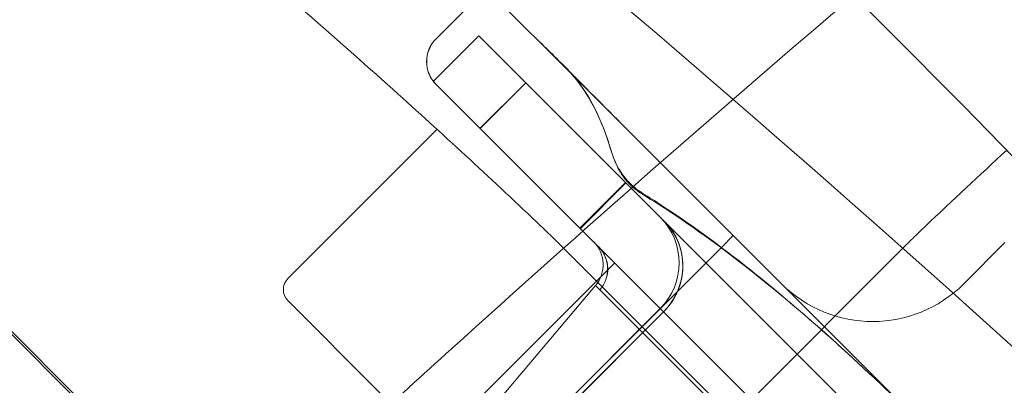
# Model space of a CAD drawing. Units: millimetres. Extents: x -3760 to 5951, y -2806 to 5675.
# Drawn here: x -1093 to -1069, y -158 to -149 of the extents above; entities that cross this region are included whole.
import ezdxf

# ---------------------------------------------------------------- set-up
doc = ezdxf.new("R2010")
doc.units = ezdxf.units.MM
doc.linetypes.add('K5LT32769', pattern=[0])

msp = doc.modelspace()

# ---------------------------------------------------------------- linework, layer by layer
at = {"color": 7, "linetype": 'K5LT32769', "lineweight": 0}
for p, q in [((-1088.546, -161.245), (-1146.711, -103.052)), ((-1099.531, -130.193), (-1079.185, -150.539)), ((-1081.218, -148.506), (-1082.449, -149.736)), ((-1081.218, -148.506), (-1082.449, -149.737)), ((-1081.401, -149.665), (-1082.52, -150.784)), ((-1081.401, -149.665), (-1082.52, -150.784)), ((-1081.401, -149.665), (-1077.798, -153.268)), ((-1077.483, -152.241), (-1079.185, -150.539)), ((-1078.917, -154.387), (-1082.52, -150.784)), ((-1081.369, -151.935), (-1080.25, -150.817)), ((-1080.25, -150.817), (-1081.369, -151.935)), ((-1080.245, -150.822), (-1081.364, -151.941)), ((-1081.364, -151.941), (-1080.245, -150.822)), ((-1098.092, -151.771), (-1084.107, -165.756)), ((-1082.445, -151.978), (-1086.081, -155.615)), ((-1082.445, -151.978), (-1086.081, -155.614)), ((-1077.483, -152.241), (-1076.419, -153.305)), ((-1078.917, -154.387), (-1077.798, -153.268)), ((-1077.798, -153.268), (-1078.917, -154.387)), ((-1077.789, -153.277), (-1078.908, -154.396)), ((-1078.908, -154.396), (-1077.789, -153.277)), ((-1064.697, -166.369), (-1077.798, -153.268)), ((-1077.798, -153.268), (-1064.697, -166.369)), ((-1076.419, -153.305), (-1075.156, -154.568)), ((-1078.917, -154.387), (-1072.373, -160.931)), ((-1072.373, -160.931), (-1078.917, -154.387)), ((-1075.448, -154.859), (-1075.156, -154.568)), ((-1075.156, -154.568), (-1070.33, -159.394)), ((-1137.81, -217.222), (-1075.448, -154.859)), ((-1079.41, -154.789), (-1074.919, -159.281)), ((-1075.38, -159.267), (-1070.902, -154.789)), ((-1069.497, -155.752), (-1068.487, -154.742)), ((-1107.602, -184.776), (-1078.065, -155.239)), ((-1084.219, -162.511), (-1078.535, -155.795)), ((-1078.428, -155.902), (-1078.535, -155.795)), ((-1078.535, -155.795), (-1078.428, -155.902)), ((-1073.134, -161.196), (-1078.428, -155.902)), ((-1078.428, -155.902), (-1073.134, -161.196)), ((-1086.081, -156.174), (-1086.081, -156.174)), ((-1086.081, -156.174), (-1085.24, -157.015)), ((-1076.946, -156.358), (-1083.1, -162.511)), ((-1076.865, -156.439), (-1083.019, -162.593)), ((-1083.019, -162.593), (-1076.865, -156.439)), ((-1076.864, -156.44), (-1083.018, -162.593)), ((-1083.018, -162.593), (-1076.864, -156.44)), ((-1085.24, -157.015), (-1084.696, -157.559)), ((-1072.186, -170.068), (-1084.696, -157.559))]:
    msp.add_line(p, q, dxfattribs=at)
for centre, radius, start, end in [((-1081.89, -150.296), 0.791, 135, 225), ((-1081.889, -150.296), 0.791, 135, 225), ((-1082.463, -151.96), 0.0253, 315, 47.5922), ((-1082.462, -151.961), 0.0253, 315, 47.5921), ((-1078.065, -155.239), 1.582, 315, 45), ((-1079.139, -155.284), 0.791, 319.7636, 45), ((-1085.801, -155.894), 0.396, 135, 225), ((-1085.801, -155.894), 0.396, 135, 225), ((-1071.735, -153.514), 3.165, 225, 315)]:
    msp.add_arc(centre, radius, start, end, dxfattribs=at)
for centre, major_axis, ratio, start_param, end_param in [((-1077.957, -155.347), (1.119, 1.119), 0.975799, 4.712389, 6.283185), ((-1077.957, -155.347), (-1.119, -1.119), 0.975799, 1.570796, 3.141593), ((-1077.956, -155.349), (1.119, 1.119), 0.975516, 4.712389, 6.283185), ((-1077.956, -155.349), (-1.119, -1.119), 0.975516, 1.570796, 3.141593), ((-1079.019, -155.404), (0.559, 0.559), 0.975799, 4.79553, 6.283185), ((-1079.019, -155.404), (0.559, 0.559), 0.975799, 4.79553, 6.283185), ((-1079.017, -155.406), (0.559, 0.559), 0.975516, 4.79553, 6.283185), ((-1079.017, -155.406), (0.559, 0.559), 0.975516, 4.79553, 6.283185)]:
    msp.add_ellipse(centre, major_axis=major_axis, ratio=ratio, start_param=start_param, end_param=end_param, dxfattribs=at)
for points in [[(-1065.22, -155.82), (-1078.205, -142.168), (-1092.027, -129.767), (-1105.238, -119.349)], [(-1064.068, -161.181), (-1076.231, -149.866), (-1089.685, -138.728), (-1103.587, -128.601)], [(-1076.779, -152.945), (-1077.641, -152.083), (-1078.54, -151.183), (-1079.454, -150.26)], [(-1079.436, -150.274), (-1078.404, -151.318), (-1077.389, -152.335), (-1076.419, -153.305)], [(-1068.444, -152.471), (-1069.113, -153.087), (-1069.777, -153.709), (-1070.436, -154.335)]]:
    msp.add_open_spline(points, degree=3, dxfattribs=at)
for points, knots in [([(-1079.876, -154.335), (-1081.029, -153.24), (-1082.197, -152.16), (-1084.824, -149.793), (-1086.291, -148.514), (-1088.707, -146.475), (-1089.643, -145.699), (-1091.06, -144.55), (-1092.292, -143.56), (-1093.537, -142.585), (-1095.541, -141.041), (-1098.167, -139.069), (-1100.84, -137.165), (-1102.258, -136.182)], [0, 0, 0, 0, 0.165345, 0.165345, 0.367686, 0.367686, 0.494149, 0.494149, 0.55738, 0.65855, 0.65855, 0.820423, 1, 1, 1, 1]), ([(-1072.196, -148.676), (-1075.55, -151.532), (-1078.85, -154.431), (-1083.479, -158.625), (-1084.87, -159.902), (-1086.244, -161.181)], [0, 0, 0, 0, 0.696547, 0.696547, 1, 1, 1, 1]), ([(-1079.969, -149.755), (-1079.929, -149.795), (-1079.886, -149.836), (-1079.717, -149.997), (-1079.579, -150.129), (-1079.436, -150.274)], [0, 0, 0, 0, 0.270851, 0.270851, 1, 1, 1, 1]), ([(-1079.454, -150.26), (-1079.556, -150.157), (-1079.656, -150.059), (-1079.822, -149.899), (-1079.891, -149.833), (-1079.952, -149.772)], [0, 0, 0, 0, 0.5617643, 0.5617643, 1, 1, 1, 1]), ([(-1078.155, -152.477), (-1078.268, -152.097), (-1078.408, -151.741), (-1078.733, -151.102), (-1078.921, -150.817), (-1079.152, -150.572), (-1079.169, -150.555), (-1079.185, -150.539)], [0, 0, 0, 0, 0.476555, 0.476555, 0.963015, 0.963015, 1, 1, 1, 1]), ([(-1079.184, -150.54), (-1079.119, -150.605), (-1079.055, -150.677), (-1078.632, -151.203), (-1078.344, -151.825), (-1078.143, -152.514)], [0, 0, 0, 0, 0.148602, 0.148602, 1, 1, 1, 1]), ([(-1077.373, -153.533), (-1077.485, -153.464), (-1077.591, -153.383), (-1077.782, -153.194), (-1077.864, -153.09), (-1078.036, -152.814), (-1078.107, -152.64), (-1078.155, -152.477)], [0, 0, 0, 0, 0.284637, 0.284637, 0.568849, 0.568849, 1, 1, 1, 1]), ([(-1078.143, -152.514), (-1078.105, -152.644), (-1078.052, -152.782), (-1077.911, -153.045), (-1077.826, -153.168), (-1077.614, -153.394), (-1077.492, -153.49), (-1077.36, -153.57)], [0, 0, 0, 0, 0.344029, 0.344029, 0.667562, 0.667562, 1, 1, 1, 1]), ([(-1070.33, -159.394), (-1071.608, -158.116), (-1073.056, -156.762), (-1075.346, -154.92), (-1076.127, -154.337), (-1077.072, -153.721), (-1077.222, -153.626), (-1077.373, -153.533)], [0, 0, 0, 0, 0.627437, 0.627437, 0.941155, 0.941155, 1, 1, 1, 1]), ([(-1077.36, -153.57), (-1077.19, -153.673), (-1077.021, -153.78), (-1076.064, -154.401), (-1075.291, -154.975), (-1073.026, -156.793), (-1071.594, -158.13), (-1070.332, -159.392)], [0, 0, 0, 0, 0.066657, 0.066657, 0.377771, 0.377771, 1, 1, 1, 1]), ([(-1079.41, -154.789), (-1079.465, -154.734), (-1079.519, -154.68), (-1079.624, -154.578), (-1079.674, -154.529), (-1079.774, -154.432), (-1079.825, -154.383), (-1079.876, -154.335)], [0, 0, 0, 0, 0.355, 0.355, 0.675, 0.675, 1, 1, 1, 1]), ([(-1070.436, -154.335), (-1070.492, -154.388), (-1070.548, -154.441), (-1070.653, -154.543), (-1070.703, -154.591), (-1070.802, -154.689), (-1070.852, -154.739), (-1070.902, -154.789)], [0, 0, 0, 0, 0.355, 0.355, 0.675, 0.675, 1, 1, 1, 1])]:
    msp.add_open_spline(points, degree=3, knots=knots, dxfattribs=at)

doc.saveas('drawing.dxf')
